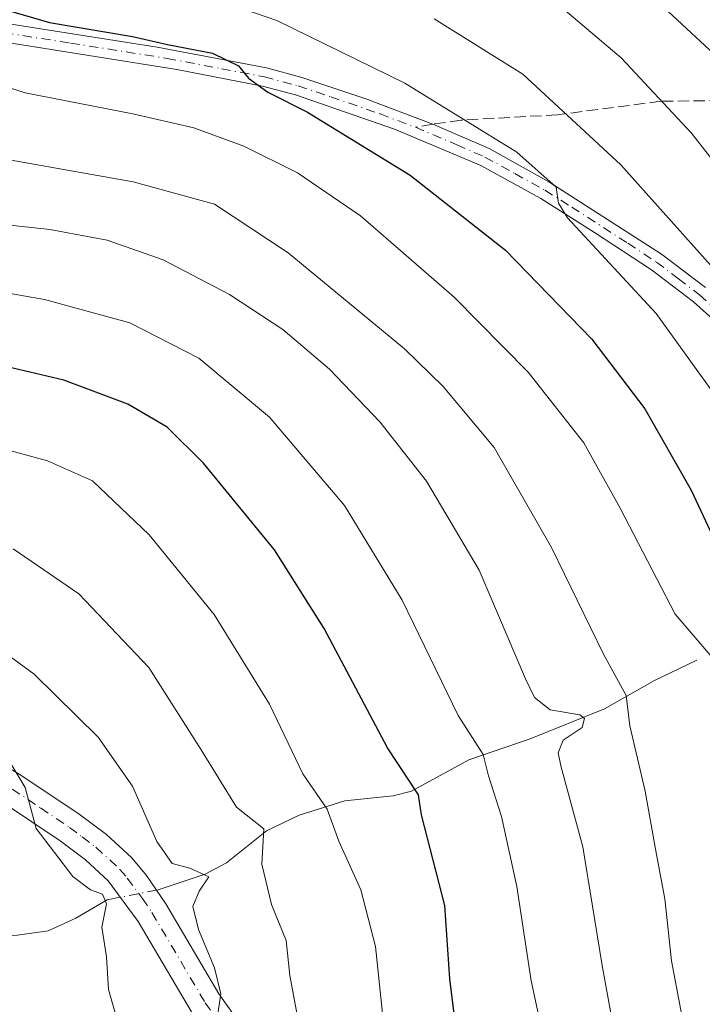
# Model space of a CAD drawing. Units: metres. Extents: x 593109 to 596528, y 4779958 to 4782325.
# Drawn here: x 596255 to 596354, y 4781363 to 4781506 of the extents above; entities that cross this region are included whole.
import ezdxf

# ---------------------------------------------------------------- set-up
doc = ezdxf.new("R2010")
doc.units = ezdxf.units.M
doc.header["$MEASUREMENT"] = 0
doc.linetypes.add('DGN Style 3', pattern=[2.307223458686699, 1.648016756204785, -0.6592067024819142])
doc.linetypes.add('DGN Style 4', pattern=[2.6384748266838614, 1.318413404963828, -0.6592067024819142, 0.001648016756204785, -0.6592067024819142])
for name, color, linetype, lineweight in [('Camino Cxs', 7, 'Continuous', 0), ('Camino eje', 30, 'DGN Style 4', 13), ('Comarca CxS', 21, 'Continuous', 0), ('Comunidad Autónoma CxS', 142, 'Continuous', 0), ('Corriente natural lineal', 142, 'Continuous', 13), ('Corriente natural lineal oculto', 9, 'DGN Style 4', 13), ('Curva de nivel maestra', 30, 'Continuous', 30), ('Curva de nivel normal', 30, 'Continuous', 0), ('Municipio CxS', 4, 'Continuous', 0), ('Provincia CxS', 1, 'Continuous', 0), ('Senda', 7, 'DGN Style 3', 0), ('Senda no paivmentada conexión', 7, 'DGN Style 3', 0)]:
    doc.layers.add(name, color=color, linetype=linetype, lineweight=lineweight)

msp = doc.modelspace()

# ---------------------------------------------------------------- linework, layer by layer
at = {"layer": 'Camino Cxs', "color": 7, "linetype": 'Continuous', "lineweight": 0}
for points in [[(596249.9501, 4781505.9101, 499.8396999999969), (596274.6101000002, 4781502.040100001, 500.8208000000013), (596290.4801000003, 4781499.040100001, 501.9277000000002), (596295.4801000003, 4781497.710100001, 502.3138000000035), (596304.9101, 4781494.5601, 503.2323999999935), (596314.6601, 4781490.880100001, 504.1607999999979), (596322.8000999996, 4781487.3101, 505.1009999999952), (596331.5100999996, 4781482.5001, 505.9688000000024), (596347.8601000002, 4781471.960100001, 508.4888999999966), (596354.2401000002, 4781467.120100001, 509.1944999999978)], [(596249.9501, 4781505.9101, 499.8396999999969), (596274.6101000002, 4781502.040100001, 500.8208000000013), (596290.4801000003, 4781499.040100001, 501.9277000000002), (596295.4801000003, 4781497.710100001, 502.3138000000035), (596304.9101, 4781494.5601, 503.2323999999935), (596314.6601, 4781490.880100001, 504.1607999999979), (596322.8000999996, 4781487.3101, 505.1009999999952), (596331.5100999996, 4781482.5001, 505.9688000000024), (596347.8601000002, 4781471.960100001, 508.4888999999966), (596354.2401000002, 4781467.120100001, 509.1944999999978)], [(596356.2500999998, 4781461.700099999, 508.6447999999946), (596352.5201000003, 4781465.030099999, 508.1965999999957), (596346.3901000004, 4781469.690099999, 507.397100000002), (596338.1101000002, 4781475.1501, 505.8788999999961), (596330.3300999999, 4781480.050100001, 505.008600000001), (596321.6201, 4781484.870100001, 504.1444999999949), (596309.0500999996, 4781490.1501, 502.571100000001), (596294.6901000004, 4781495.130100001, 501.090400000001), (596289.8800999997, 4781496.4101, 500.6321000000025), (596277.4301000005, 4781498.8201, 499.8408999999957), (596249.3901000004, 4781503.2601, 498.4973999999929)], [(596356.2500999998, 4781461.700099999, 508.6447999999946), (596352.5201000003, 4781465.030099999, 508.1965999999957), (596346.3901000004, 4781469.690099999, 507.397100000002), (596338.1101000002, 4781475.1501, 505.8788999999961), (596330.3300999999, 4781480.050100001, 505.008600000001), (596321.6201, 4781484.870100001, 504.1444999999949), (596309.0500999996, 4781490.1501, 502.571100000001), (596294.6901000004, 4781495.130100001, 501.090400000001), (596289.8800999997, 4781496.4101, 500.6321000000025), (596277.4301000005, 4781498.8201, 499.8408999999957), (596249.3901000004, 4781503.2601, 498.4973999999929)], [(596246.2901, 4781401.380100001, 454.8819999999978), (596254.8002000004, 4781396.270099999, 455.8105000000069), (596263.2401000002, 4781390.620100001, 457.0991999999969), (596267.2100999998, 4781387.640100001, 457.7841999999946), (596270.8901000004, 4781384.2401, 458.4140999999945), (596273.0601000005, 4781381.6801, 458.6450999999943), (596275.8501000004, 4781377.5801, 460.1815999999963), (596283.5602000002, 4781364.5101, 461.0402000000031), (596294.8800999997, 4781348.590100001, 465.9351000000024)], [(596246.2901, 4781401.380100001, 454.8819999999978), (596254.8002000004, 4781396.270099999, 455.8105000000069), (596263.2401000002, 4781390.620100001, 457.0991999999969), (596267.2100999998, 4781387.640100001, 457.7841999999946), (596270.8901000004, 4781384.2401, 458.4140999999945), (596273.0601000005, 4781381.6801, 458.6450999999943), (596275.8501000004, 4781377.5801, 460.1815999999963), (596283.5602000002, 4781364.5101, 461.0402000000031), (596294.8800999997, 4781348.590100001, 465.9351000000024)], [(596279.5800999999, 4781361.890100001, 459.7376999999979), (596271.8300999999, 4781375.030099999, 457.9228000000003), (596267.4501, 4781380.940099999, 457.1751999999979), (596264.1601, 4781383.9801, 456.9484999999986), (596260.4901999999, 4781386.7401, 456.1628999999957), (596252.2500999998, 4781392.2501, 454.9294999999984)], [(596279.5800999999, 4781361.890100001, 459.7376999999979), (596271.8300999999, 4781375.030099999, 457.9228000000003), (596267.4501, 4781380.940099999, 457.1751999999979), (596264.1601, 4781383.9801, 456.9484999999986), (596260.4901999999, 4781386.7401, 456.1628999999957), (596252.2500999998, 4781392.2501, 454.9294999999984)]]:
    msp.add_polyline3d(points, dxfattribs=at)
at = {"layer": 'Camino eje', "color": 30, "linetype": 'DGN Style 4', "lineweight": 13}
for points in [[(596177.8104999998, 4781535.360500001, 498.0663999999961), (596187.9851000002, 4781530.4451, 498.2330999999977), (596191.6750999996, 4781528.0101, 497.726800000004), (596194.4351000005, 4781526.6501, 497.4884000000021), (596216.6651, 4781515.3101, 497.1986999999936), (596221.2901, 4781513.415100001, 497.4389999999985), (596226.1951000001, 4781511.4101, 497.7682999999961), (596230.7950999998, 4781509.860099999, 498.1364000000031), (596235.2950999998, 4781508.3551, 498.2701999999991), (596242.4301000005, 4781506.485099999, 498.6934000000037), (596249.6700999998, 4781504.585100001, 499.1628000000055), (596262.0000999998, 4781502.6501, 499.6875), (596276.0201000003, 4781500.4301, 500.3353999999963), (596283.9550999999, 4781498.9301, 500.7290999999968), (596290.1801000005, 4781497.725099999, 501.2688000000053), (596295.0850999998, 4781496.420100001, 501.6974999999948), (596299.8000999996, 4781494.845100001, 502.1484999999957), (596306.9801000003, 4781492.3551, 502.7326999999932), (596312.0976999998, 4781490.413100001, 503.3582000000025)], [(596312.0976999998, 4781490.413100001, 503.3582000000025), (596318.1401000004, 4781487.8751, 504.1125000000029), (596322.2100999998, 4781486.090100001, 504.6236000000063), (596326.5651000004, 4781483.6851, 505.0197000000044), (596330.9200999998, 4781481.2751, 505.4952999999951), (596334.8101000005, 4781478.825099999, 505.9375), (596342.9851000002, 4781473.5551, 507.0935000000027), (596347.1250999998, 4781470.825099999, 507.9468000000052), (596350.3151000004, 4781468.405099999, 508.3034000000043), (596353.3800999997, 4781466.075099999, 508.6744000000036), (596355.2401000002, 4781464.420100001, 508.9339999999939), (596357.1051000003, 4781462.755100001, 509.0467999999965), (596360.5900999998, 4781459.1851, 509.623900000006), (596365.9200999998, 4781453.640100001, 510.2455000000046), (596373.6801000005, 4781444.6251, 511.1912000000011), (596378.5601000005, 4781438.965100001, 511.7786999999954), (596379.8601000002, 4781437.3051, 511.9397999999928), (596381.2600999996, 4781434.7401, 512.0746000000072), (596383.2751000002, 4781432.200099999, 512.4544000000024), (596385.0201000003, 4781429.950099999, 512.874800000005), (596388.1051000003, 4781425.6351, 513.6736999999994), (596389.4232999999, 4781423.483899999, 514.3908999999985)], [(596253.5251000002, 4781394.2601, 455.2823000000063), (596257.6451000003, 4781391.505100001, 455.6921000000002), (596261.8651000002, 4781388.6801, 456.4008000000031), (596263.7001, 4781387.300100001, 456.6633000000002), (596265.6851000005, 4781385.8101, 457.2008999999962), (596269.1700999998, 4781382.590100001, 457.5584999999992), (596270.2550999997, 4781381.3101, 457.7638000000007), (596272.4451000001, 4781378.3551, 457.8502000000008), (596273.8400999998, 4781376.3051, 458.6748999999982), (596281.5701000001, 4781363.200099999, 460.1272000000026), (596292.9751000004, 4781347.165100001, 464.3074000000051)]]:
    msp.add_polyline3d(points, dxfattribs=at)
at = {"layer": 'Comarca CxS', "color": 21, "linetype": 'Continuous', "lineweight": 0}
msp.add_3dface([(596528.0500007425, 4780011.609982165), (593140.9400007175, 4779964.389982164), (593109.2300007169, 4782277.999982141), (596495.150000743, 4782325.169982139)], dxfattribs=at)
at = {"layer": 'Comunidad Autónoma CxS', "color": 142, "linetype": 'Continuous', "lineweight": 0}
msp.add_3dface([(596528.0500007425, 4780011.609982165), (593140.9400007175, 4779964.389982164), (593109.2300007169, 4782277.999982141), (596495.150000743, 4782325.169982139)], dxfattribs=at)
at = {"layer": 'Corriente natural lineal', "color": 142, "linetype": 'Continuous', "lineweight": 13}
for points in [[(596353, 4781413, 494.6116000000038), (596346.8371000001, 4781410.049100001, 492.2182999999932), (596339.5679000001, 4781405.905099999, 488.5718000000052), (596328.7602000004, 4781401.5789, 483.6677999999956), (596319.8651999999, 4781398.520400001, 479.5960999999952), (596311.5409000004, 4781393.968, 475.3364000000002), (596308.8901000004, 4781393.2609, 474.3552000000054), (596301.8520999998, 4781392.533600001, 471.4670999999944), (596295.2008999997, 4781390.477299999, 468.5932999999932), (596290.4674000005, 4781388.176700001, 466.0344999999944), (596284.6481999997, 4781383.554199999, 462.5390999999945), (596281.5698999995, 4781381.897600001, 461.1701999999932), (596274.7597000003, 4781379.6086, 458.1766000000061), (596274.5033999998, 4781379.5592, 458.1015999999945)], [(596269.2273000004, 4781378.542099999, 456.7663999999932), (596267.3428999997, 4781378.178900001, 456.3300000000018), (596262.7949000001, 4781375.497099999, 454.2559999999939), (596258.7336999997, 4781373.6435, 452.3678999999975), (596254.3197999997, 4781373.0328, 450.6610999999976), (596243.0193999996, 4781372.9531, 447.0084999999963), (596239.2982999999, 4781372.279800001, 445.8500000000058), (596233.1675000006, 4781368.595699999, 443.6771000000008), (596223.5330999997, 4781361.989200001, 439.7523999999976), (596216.4661999998, 4781358.012599999, 436.8047999999981), (596206.7951999997, 4781351.4943, 432.8228999999993), (596197, 4781347, 429.741200000004)]]:
    msp.add_polyline3d(points, dxfattribs=at)
at = {"layer": 'Corriente natural lineal oculto', "color": 9, "linetype": 'DGN Style 4', "lineweight": 13, "extrusion": (-0.2367968880009102, -0.04564851215718196, 0.9704861911284056), "elevation": -359014.2284587169, "flags": 128}
msp.add_lwpolyline([(-4582069.528848511, 1446679.508032017), (-4582069.528848511, 1446673.971382971)], dxfattribs=at)
at = {"layer": 'Curva de nivel maestra', "color": 30, "linetype": 'Continuous', "lineweight": 30, "flags": 128}
for points, elevation in [([(596244.2999999998, 4781509.950099999), (596258.9500000002, 4781505.630100001), (596271, 4781503.610099999), (596276.0899999999, 4781502.460100001), (596282.6399999997, 4781501.1801), (596286.4199999999, 4781499.340100001), (596287.8399999999, 4781497.5601), (596290.6600000003, 4781495.540100001), (596296.4400000004, 4781492.610099999), (596311.3300000001, 4781483.4801), (596325.2100000001, 4781472.550100001), (596337.7400000002, 4781459.610099999), (596345.4299999997, 4781449.520099999), (596352.1900000004, 4781437.6801), (596359.4699999997, 4781422.020099999)], 500), ([(596317.7699999996, 4781361.200099999), (596317.0999999996, 4781366.6801), (596316.3700000001, 4781377.350099999), (596313, 4781390.4901), (596312.5700000003, 4781393.4301), (596308.0700000003, 4781400.2501), (596298.8499999996, 4781417.5701), (596291.6600000003, 4781429.0001), (596281.2999999998, 4781441.630100001), (596276.0499999998, 4781446.840100001), (596270.3399999999, 4781450.1801), (596261.04, 4781453.6501), (596247.7999999998, 4781456.7601)], 475)]:
    msp.add_lwpolyline(points, dxfattribs=dict(at, elevation=elevation))
at = {"layer": 'Curva de nivel normal', "color": 30, "linetype": 'Continuous', "lineweight": 0, "flags": 128}
for points, elevation in [([(596252.7800000003, 4781547.76), (596267.4400000004, 4781537.369999999), (596278.2800000003, 4781531.59), (596288.1399999997, 4781528), (596299.6200000001, 4781523.189999999), (596314.0499999998, 4781517.76), (596324.7000000002, 4781513.16), (596333.2000000002, 4781507.949999999), (596341.9900000002, 4781500.51), (596352.2199999997, 4781489.550000001), (596369.6600000003, 4781467.289999999), (596383.7300000006, 4781445.619999999), (596390.2999999998, 4781433.34), (596395.4600000001, 4781421.02), (596395.2999999998, 4781417.4), (596395.3099999996, 4781413.02), (596394.0899999999, 4781407.529999999), (596391.6399999997, 4781399.119999999), (596388.0700000003, 4781379.76), (596388.0899999999, 4781366.199999999), (596390.9900000002, 4781355.02)], 515), ([(596377.5800000001, 4781353.550000001), (596374.7199999997, 4781366.32), (596374.2800000003, 4781377.119999999), (596375.29, 4781389.65), (596375.3099999996, 4781400.77), (596374.6500000004, 4781406.9), (596375.4800000006, 4781410.529999999), (596377.9800000006, 4781414.810000001), (596377.7699999996, 4781418.460000001), (596374.1600000003, 4781420.180000001), (596371.8399999999, 4781421.890000001), (596370.3799999999, 4781424.279999999), (596363.7699999996, 4781438.32), (596356.1699999999, 4781450.730000001), (596347.0999999996, 4781463.34), (596334.1799999997, 4781477.279999999), (596332.9000000004, 4781479.4), (596332.54, 4781481.699999999), (596326.8499999996, 4781486.789999999), (596310.5800000001, 4781496.82), (596291.9800000006, 4781505.939999999), (596276.9100000003, 4781511.140000001), (596262.1299999999, 4781514.779999999), (596246.75, 4781520.859999999)], 505), ([(596343.3899999997, 4781512.350000001), (596356.2100000001, 4781500.390000001), (596367.79, 4781486.789999999), (596382.3200000003, 4781467.15), (596388.2800000003, 4781457.960000001), (596395.5, 4781446.289999999), (596401.8399999999, 4781433.15), (596404.9600000001, 4781420.67), (596404.04, 4781412.99), (596400.5300000003, 4781403.310000001), (596395.9299999997, 4781386.960000001), (596394.0899999999, 4781374.449999999), (596395.2100000001, 4781363.9), (596399.1799999997, 4781351.539999999)], 520), ([(596385.75, 4781350.5), (596381.6100000005, 4781366.17), (596380.9100000003, 4781378.220000001), (596381.6799999997, 4781384.980000001), (596382.9000000004, 4781391.02), (596384.2199999997, 4781402.01), (596385.1399999997, 4781408.99), (596385.5, 4781413.27), (596387.5, 4781416.850000001), (596387.6799999997, 4781418.869999999), (596385.4500000002, 4781421.5), (596383, 4781423.42), (596381.2599999999, 4781426.01), (596378.4199999999, 4781431.789999999), (596373.6399999997, 4781439.390000001), (596371.29, 4781445.4), (596369.9699999997, 4781450.32), (596364.8600000005, 4781458.380000001), (596359.5199999996, 4781465.289999999), (596341.9400000004, 4781484.980000001), (596327.7000000002, 4781498.119999999), (596314.8300000001, 4781506.16)], 510), ([(596362.0700000003, 4781356.350000001), (596359.3600000005, 4781368.34), (596356.9600000001, 4781389.57), (596355.6900000004, 4781405.01), (596356.7800000003, 4781411.59), (596349.8200000003, 4781419.67), (596341.8399999999, 4781435.060000001), (596336.5800000001, 4781444.58), (596328.4800000006, 4781454.82), (596317.7199999997, 4781465.730000001), (596304.1100000005, 4781477.560000001), (596294.9600000001, 4781483.82), (596287.1799999997, 4781487.66), (596279.9199999999, 4781490.33), (596271.0700000003, 4781492.390000001), (596255.4199999999, 4781495.41), (596230.9500000002, 4781503.27)], 495), ([(596250.3399999999, 4781486.15), (596271.0999999996, 4781482.51), (596282.9299999997, 4781479.26), (596293.6200000001, 4781472.15), (596310.5300000003, 4781458.199999999), (596316.1600000003, 4781452.75), (596323.5300000003, 4781443.869999999), (596331.8899999997, 4781429.34), (596339.4400000004, 4781413.859999999), (596342.7300000006, 4781407.84), (596343.25, 4781403.449999999), (596345.4800000006, 4781393.930000001), (596346.9900000002, 4781385.529999999), (596348.3200000003, 4781378.33), (596349.2999999998, 4781369.32), (596350.9900000002, 4781360.350000001)], 490), ([(596243.3399999999, 4781477.24), (596259.0099999999, 4781475.539999999), (596267.3399999999, 4781474.029999999), (596275.4500000002, 4781471.140000001), (596285.1100000005, 4781466.130000001), (596292.8499999996, 4781461.050000001), (596299.6500000004, 4781455.289999999), (596306.9400000004, 4781447.619999999), (596313.7400000002, 4781439), (596321.3899999997, 4781426.060000001), (596328.0800000001, 4781410.279999999), (596329.4199999999, 4781407.57), (596331.6699999999, 4781405.779999999), (596336.0099999999, 4781405.02), (596336.6900000004, 4781404.52), (596336.3399999999, 4781403.220000001), (596333.5599999996, 4781401.34), (596332.8499999996, 4781399.52), (596333.2100000001, 4781397.640000001), (596336.4299999997, 4781385.84), (596339.25, 4781368.640000001), (596341.4400000004, 4781356.66)], 485), ([(596232.2699999996, 4781469.960000001), (596258.2300000006, 4781465.380000001), (596270.6200000001, 4781461.980000001), (596280.6299999999, 4781456.850000001), (596290.9000000004, 4781448.279999999), (596301.8200000003, 4781435.449999999), (596310.1900000004, 4781421.680000001), (596318.2999999998, 4781404.930000001), (596321.9699999997, 4781399.300000001), (596322.7400000002, 4781396.17), (596324.5899999999, 4781390.289999999), (596326.8399999999, 4781380.119999999), (596328.9100000003, 4781366.369999999), (596330.54, 4781359)], 480), ([(596307.75, 4781357.5), (596306.3200000003, 4781371.4), (596304.2000000002, 4781379.600000001), (596300.9800000006, 4781386.680000001), (596299.3099999996, 4781391.350000001), (596295.7699999996, 4781396.460000001), (596290.9100000003, 4781406.57), (596282.8499999996, 4781419.600000001), (596273.4500000002, 4781431.220000001), (596265.1799999997, 4781439.050000001), (596258.6799999997, 4781441.960000001), (596253.3399999999, 4781443.4)], 470), ([(596295.3200000003, 4781359.350000001), (596293.8799999999, 4781367.15), (596293.3399999999, 4781372.230000001), (596291.1799999997, 4781377.49), (596289.7800000003, 4781383.350000001), (596290.0999999996, 4781388.5), (596286.0999999996, 4781391.619999999), (596281, 4781399.980000001), (596273.3600000005, 4781411.930000001), (596263.2199999997, 4781422.640000001), (596253.6900000004, 4781429.16)], 465), ([(596282.7699999996, 4781357.359999999), (596283.8200000003, 4781364.49), (596282.9199999999, 4781368.26), (596280.5999999996, 4781373.850000001), (596279.7699999996, 4781377.210000001), (596280.7000000002, 4781379.4), (596282.0800000001, 4781381.480000001), (596279.3399999999, 4781382.76), (596276.7800000003, 4781383.42), (596274.54, 4781386.640000001), (596270.9900000002, 4781394.680000001), (596266, 4781401.789999999), (596256.7000000002, 4781410.970000001), (596246.1799999997, 4781418.630000001)], 460), ([(596253.1100000005, 4781398.369999999), (596255.4199999999, 4781394.460000001), (596257.0099999999, 4781388.529999999), (596262.3600000005, 4781381.550000001), (596264.8899999997, 4781379.59), (596266.6299999999, 4781378.980000001), (596267.2300000006, 4781377.57), (596266.5300000003, 4781374.210000001), (596267.2100000001, 4781369.9), (596267.5, 4781365.109999999), (596269.4600000001, 4781358.350000001)], 455)]:
    msp.add_lwpolyline(points, dxfattribs=dict(at, elevation=elevation))
at = {"layer": 'Municipio CxS', "color": 4, "linetype": 'Continuous', "lineweight": 0}
msp.add_3dface([(596528.0500007425, 4780011.609982165), (593140.9400007175, 4779964.389982164), (593109.2300007169, 4782277.999982141), (596495.150000743, 4782325.169982139)], dxfattribs=at)
at = {"layer": 'Provincia CxS', "color": 1, "linetype": 'Continuous', "lineweight": 0}
msp.add_3dface([(596528.0500007425, 4780011.609982165), (593140.9400007175, 4779964.389982164), (593109.2300007169, 4782277.999982141), (596495.150000743, 4782325.169982139)], dxfattribs=at)
at = {"layer": 'Senda', "color": 7, "linetype": 'DGN Style 3', "lineweight": 0}
msp.add_polyline3d([(596461.7268000003, 4781441.185699999, 545.8475000000036), (596458.9221000001, 4781441.2455, 545.8487000000023), (596448.4901000002, 4781444.030099999, 545.483600000007), (596442.0900999998, 4781449.340100001, 545.1294000000053), (596434.2600999996, 4781462.610099999, 544.4964999999938), (596425.1001000004, 4781475.5601, 541.4593000000023), (596413.8701, 4781483.640100001, 538.6312999999936), (596406.8601000002, 4781487.0601, 536.2632000000012), (596395.6101000002, 4781490.2401, 532.6006000000052), (596378.0601000005, 4781493.120100001, 526.4235999999946), (596363.3901000004, 4781494.370100001, 521.209400000007), (596347.7600999996, 4781494.200099999, 515.3527000000031), (596332.7500999998, 4781492.2301, 510.0290999999997), (596318.7701000003, 4781491.450099999, 505.4710000000051), (596314.6601, 4781490.880100001, 504.1607999999979)], dxfattribs=at)
at = {"layer": 'Senda no paivmentada conexión', "color": 7, "linetype": 'DGN Style 3', "lineweight": 0, "extrusion": (-0.2897099390332638, -0.05279993034595043, 0.9556570088587252), "elevation": -424738.8644391779, "flags": 128}
msp.add_lwpolyline([(-4597088.448610607, 1380080.127091767), (-4597088.448610607, 1380077.401628592)], dxfattribs=at)

doc.saveas('drawing.dxf')
